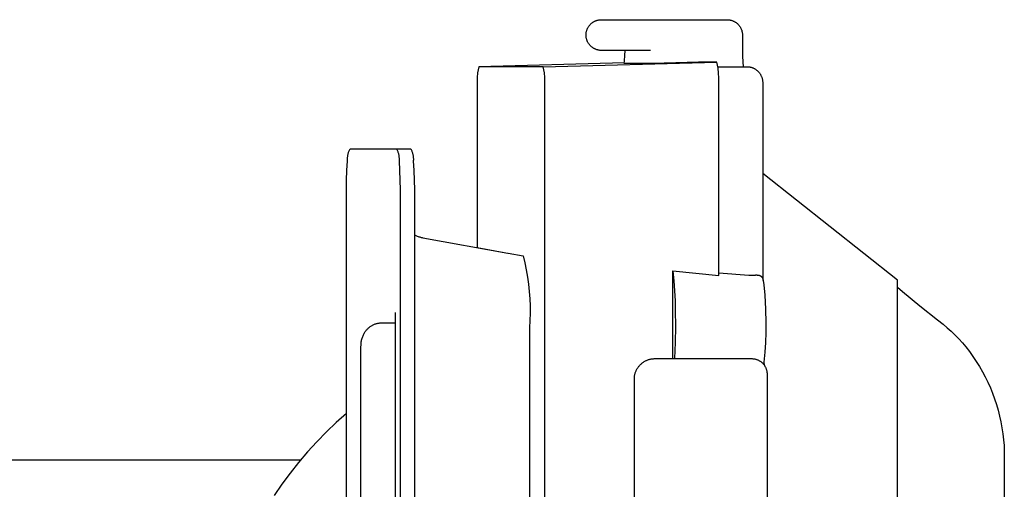
# Model space of a CAD drawing. Units: millimetres. Extents: x -392 to 496, y -338 to 374.
# Drawn here: x 448 to 496, y -270 to -247 of the extents above; entities that cross this region are included whole.
import ezdxf

# ---------------------------------------------------------------- set-up
doc = ezdxf.new("R2010")
doc.units = ezdxf.units.MM
doc.header["$MEASUREMENT"] = 0
doc.layers.add('Make2D$visible$lines', color=7, linetype='Continuous', true_color=0x000000)

msp = doc.modelspace()

# ---------------------------------------------------------------- linework, layer by layer
at = {"layer": 'Make2D$visible$lines', "color": 7, "true_color": 0xffffff}
for p, q in [((476.083, -247.133), (476.103, -247.116)), ((476.103, -247.116), (476.123, -247.1)), ((476.123, -247.1), (476.144, -247.084)), ((476.144, -247.084), (476.165, -247.07)), ((476.165, -247.07), (476.187, -247.056)), ((476.187, -247.056), (476.21, -247.043)), ((476.21, -247.043), (476.232, -247.03)), ((476.232, -247.03), (476.255, -247.019)), ((476.255, -247.019), (476.279, -247.008)), ((476.279, -247.008), (476.303, -246.998)), ((476.303, -246.998), (476.327, -246.989)), ((476.327, -246.989), (476.352, -246.98)), ((476.352, -246.98), (476.376, -246.973)), ((476.376, -246.973), (476.401, -246.966)), ((476.401, -246.966), (476.427, -246.96)), ((476.427, -246.96), (476.452, -246.956)), ((476.452, -246.956), (476.478, -246.952)), ((476.478, -246.952), (476.503, -246.949)), ((476.503, -246.949), (476.529, -246.946)), ((476.529, -246.946), (476.555, -246.945)), ((476.555, -246.945), (476.581, -246.945)), ((476.581, -246.945), (482.717, -246.945)), ((482.717, -246.945), (482.743, -246.945)), ((482.743, -246.945), (482.769, -246.946)), ((482.769, -246.946), (482.795, -246.949)), ((482.795, -246.949), (482.821, -246.952)), ((482.821, -246.952), (482.847, -246.956)), ((482.847, -246.956), (482.873, -246.961)), ((482.873, -246.961), (482.898, -246.967)), ((482.898, -246.967), (482.924, -246.974)), ((482.924, -246.974), (482.949, -246.981)), ((482.949, -246.981), (482.974, -246.99)), ((482.974, -246.99), (482.998, -246.999)), ((482.998, -246.999), (483.022, -247.009)), ((483.022, -247.009), (483.046, -247.02)), ((483.046, -247.02), (483.069, -247.032)), ((483.069, -247.032), (483.092, -247.045)), ((483.092, -247.045), (483.114, -247.059)), ((483.114, -247.059), (483.136, -247.073)), ((483.136, -247.073), (483.158, -247.088)), ((483.158, -247.088), (483.179, -247.104)), ((483.179, -247.104), (483.199, -247.12)), ((483.199, -247.12), (483.219, -247.137)), ((475.833, -247.63), (475.836, -247.604)), ((475.836, -247.604), (475.839, -247.578)), ((475.839, -247.578), (475.844, -247.553)), ((475.844, -247.553), (475.849, -247.527)), ((475.849, -247.527), (475.855, -247.502)), ((475.855, -247.502), (475.862, -247.477)), ((475.862, -247.477), (475.87, -247.453)), ((475.87, -247.453), (475.879, -247.428)), ((475.879, -247.428), (475.889, -247.404)), ((475.889, -247.404), (475.899, -247.381)), ((475.899, -247.381), (475.91, -247.357)), ((475.91, -247.357), (475.922, -247.334)), ((475.922, -247.334), (475.935, -247.312)), ((475.935, -247.312), (475.949, -247.29)), ((475.949, -247.29), (475.963, -247.268)), ((475.963, -247.268), (475.978, -247.247)), ((475.978, -247.247), (475.994, -247.227)), ((475.994, -247.227), (476.011, -247.207)), ((476.011, -247.207), (476.028, -247.187)), ((476.028, -247.187), (476.046, -247.169)), ((476.046, -247.169), (476.064, -247.15)), ((476.064, -247.15), (476.083, -247.133)), ((483.219, -247.137), (483.238, -247.155)), ((483.238, -247.155), (483.257, -247.174)), ((483.257, -247.174), (483.274, -247.193)), ((483.274, -247.193), (483.292, -247.212)), ((483.292, -247.212), (483.308, -247.233)), ((483.308, -247.233), (483.324, -247.254)), ((483.324, -247.254), (483.339, -247.275)), ((483.339, -247.275), (483.353, -247.297)), ((483.353, -247.297), (483.367, -247.32)), ((483.367, -247.32), (483.379, -247.342)), ((483.379, -247.342), (483.391, -247.366)), ((483.391, -247.366), (483.402, -247.39)), ((483.402, -247.39), (483.412, -247.414)), ((483.412, -247.414), (483.422, -247.438)), ((483.422, -247.438), (483.43, -247.463)), ((483.43, -247.463), (483.438, -247.488)), ((483.438, -247.488), (483.445, -247.513)), ((483.445, -247.513), (483.451, -247.539)), ((483.451, -247.539), (483.456, -247.564)), ((483.456, -247.564), (483.46, -247.59)), ((483.46, -247.59), (483.463, -247.616)), ((475.83, -247.681), (475.831, -247.656)), ((475.83, -247.707), (475.83, -247.681)), ((475.831, -247.733), (475.83, -247.707)), ((475.831, -247.656), (475.833, -247.63)), ((475.833, -247.759), (475.831, -247.733)), ((475.836, -247.785), (475.833, -247.759)), ((475.839, -247.811), (475.836, -247.785)), ((475.844, -247.836), (475.839, -247.811)), ((475.849, -247.861), (475.844, -247.836)), ((475.855, -247.887), (475.849, -247.861)), ((475.862, -247.911), (475.855, -247.887)), ((475.87, -247.936), (475.862, -247.911)), ((475.879, -247.961), (475.87, -247.936)), ((475.889, -247.985), (475.879, -247.961)), ((475.899, -248.008), (475.889, -247.985)), ((475.91, -248.032), (475.899, -248.008)), ((475.922, -248.055), (475.91, -248.032)), ((475.935, -248.077), (475.922, -248.055)), ((475.949, -248.099), (475.935, -248.077)), ((483.463, -247.616), (483.465, -247.642)), ((483.465, -247.642), (483.467, -247.668)), ((483.467, -247.668), (483.467, -247.695)), ((483.467, -247.695), (483.467, -248.245)), ((475.963, -248.121), (475.949, -248.099)), ((475.978, -248.142), (475.963, -248.121)), ((475.994, -248.162), (475.978, -248.142)), ((476.011, -248.182), (475.994, -248.162)), ((476.028, -248.202), (476.011, -248.182)), ((476.046, -248.22), (476.028, -248.202)), ((476.064, -248.239), (476.046, -248.22)), ((476.083, -248.256), (476.064, -248.239)), ((476.103, -248.273), (476.083, -248.256)), ((476.123, -248.289), (476.103, -248.273)), ((476.144, -248.304), (476.123, -248.289)), ((476.165, -248.319), (476.144, -248.304)), ((476.187, -248.333), (476.165, -248.319)), ((476.209, -248.346), (476.187, -248.333)), ((476.232, -248.359), (476.209, -248.346)), ((476.255, -248.37), (476.232, -248.359)), ((476.279, -248.381), (476.255, -248.37)), ((476.303, -248.391), (476.279, -248.381)), ((476.327, -248.4), (476.303, -248.391)), ((476.351, -248.409), (476.327, -248.4)), ((476.376, -248.416), (476.351, -248.409)), ((476.401, -248.423), (476.376, -248.416)), ((476.426, -248.429), (476.401, -248.423)), ((476.452, -248.433), (476.426, -248.429)), ((476.477, -248.437), (476.452, -248.433)), ((476.503, -248.441), (476.477, -248.437)), ((476.529, -248.443), (476.503, -248.441)), ((476.555, -248.444), (476.529, -248.443)), ((476.581, -248.445), (476.555, -248.444)), ((478.981, -248.445), (476.581, -248.445)), ((477.73, -248.698), (477.738, -248.445)), ((483.467, -248.245), (483.474, -248.745)), ((473.736, -249.245), (482.223, -249.022)), ((477.7, -249.081), (477.714, -248.952)), ((477.714, -248.952), (477.73, -248.698)), ((481.32, -249.022), (479.086, -249.081)), ((482.223, -249.022), (481.32, -249.022)), ((482.284, -249.315), (482.223, -249.022)), ((483.474, -248.745), (483.496, -249.245)), ((470.598, -249.245), (470.536, -249.537)), ((477.703, -249.057), (470.598, -249.245)), ((473.736, -249.245), (470.598, -249.245)), ((473.797, -249.537), (473.736, -249.245)), ((479.086, -249.081), (477.7, -249.081)), ((482.277, -249.245), (483.698, -249.245)), ((482.299, -249.55), (482.284, -249.315)), ((483.698, -249.245), (483.723, -249.245)), ((483.723, -249.245), (483.748, -249.245)), ((483.748, -249.245), (483.773, -249.247)), ((483.773, -249.247), (483.797, -249.25)), ((483.797, -249.25), (483.822, -249.253)), ((483.822, -249.253), (483.847, -249.258)), ((483.847, -249.258), (483.871, -249.263)), ((483.871, -249.263), (483.896, -249.269)), ((483.896, -249.269), (483.92, -249.276)), ((483.92, -249.276), (483.944, -249.283)), ((483.944, -249.283), (483.967, -249.292)), ((483.967, -249.292), (483.99, -249.301)), ((483.99, -249.301), (484.013, -249.311)), ((484.013, -249.311), (484.036, -249.322)), ((484.036, -249.322), (484.058, -249.333)), ((484.058, -249.333), (484.08, -249.346)), ((484.08, -249.346), (484.101, -249.359)), ((484.101, -249.359), (484.122, -249.373)), ((484.122, -249.373), (484.143, -249.387)), ((484.143, -249.387), (484.162, -249.402)), ((484.162, -249.402), (484.182, -249.418)), ((484.182, -249.418), (484.201, -249.435)), ((484.201, -249.435), (484.219, -249.452)), ((484.219, -249.452), (484.236, -249.469)), ((484.236, -249.469), (484.253, -249.488)), ((484.253, -249.488), (484.27, -249.507)), ((484.27, -249.507), (484.286, -249.526)), ((484.286, -249.526), (484.301, -249.546)), ((470.514, -250.008), (470.511, -250.244)), ((470.522, -249.773), (470.514, -250.008)), ((470.536, -249.537), (470.522, -249.773)), ((473.812, -249.773), (473.797, -249.537)), ((473.821, -250.008), (473.812, -249.773)), ((473.823, -250.244), (473.821, -250.008)), ((482.308, -249.786), (482.299, -249.55)), ((482.31, -250.022), (482.308, -249.786)), ((484.301, -249.546), (484.315, -249.567)), ((484.315, -249.567), (484.331, -249.591)), ((484.331, -249.591), (484.346, -249.616)), ((484.346, -249.616), (484.36, -249.641)), ((484.36, -249.641), (484.373, -249.667)), ((484.373, -249.667), (484.386, -249.694)), ((484.386, -249.694), (484.397, -249.72)), ((484.397, -249.72), (484.408, -249.747)), ((484.408, -249.747), (484.417, -249.775)), ((484.417, -249.775), (484.426, -249.803)), ((484.426, -249.803), (484.434, -249.831)), ((484.434, -249.831), (484.441, -249.859)), ((484.441, -249.859), (484.446, -249.887)), ((484.446, -249.887), (484.451, -249.916)), ((484.451, -249.916), (484.455, -249.945)), ((484.455, -249.945), (484.458, -249.974)), ((484.458, -249.974), (484.46, -250.003)), ((484.46, -250.003), (484.465, -250.083)), ((470.511, -250.244), (470.512, -258.071)), ((473.823, -311.245), (473.823, -250.244)), ((482.31, -259.431), (482.31, -250.022)), ((484.465, -250.083), (484.468, -250.164)), ((484.469, -250.245), (484.467, -259.604)), ((484.468, -250.164), (484.469, -250.245)), ((464.239, -253.408), (464.251, -253.375)), ((464.251, -253.375), (464.264, -253.341)), ((464.264, -253.341), (464.278, -253.309)), ((464.278, -253.309), (464.293, -253.276)), ((464.293, -253.276), (464.309, -253.245)), ((464.309, -253.245), (466.576, -253.245)), ((466.576, -253.245), (466.592, -253.276)), ((466.584, -253.245), (467.273, -253.245)), ((466.592, -253.276), (466.607, -253.309)), ((466.607, -253.309), (466.621, -253.341)), ((466.621, -253.341), (466.634, -253.375)), ((466.634, -253.375), (466.646, -253.408)), ((467.273, -253.245), (467.289, -253.276)), ((467.289, -253.276), (467.304, -253.309)), ((467.304, -253.309), (467.318, -253.341)), ((467.318, -253.341), (467.332, -253.375)), ((467.332, -253.375), (467.343, -253.408)), ((464.156, -254.301), (464.186, -253.83)), ((464.183, -253.723), (464.185, -253.688)), ((464.183, -253.759), (464.183, -253.723)), ((464.184, -253.795), (464.183, -253.759)), ((464.186, -253.83), (464.184, -253.795)), ((464.185, -253.688), (464.188, -253.652)), ((464.188, -253.652), (464.191, -253.617)), ((464.191, -253.617), (464.196, -253.581)), ((464.196, -253.581), (464.203, -253.546)), ((464.203, -253.546), (464.21, -253.511)), ((464.21, -253.511), (464.218, -253.477)), ((464.218, -253.477), (464.228, -253.442)), ((464.228, -253.442), (464.239, -253.408)), ((466.646, -253.408), (466.657, -253.442)), ((466.657, -253.442), (466.667, -253.477)), ((466.667, -253.477), (466.675, -253.511)), ((466.675, -253.511), (466.682, -253.546)), ((466.682, -253.546), (466.689, -253.581)), ((466.689, -253.581), (466.694, -253.617)), ((466.694, -253.617), (466.697, -253.652)), ((466.697, -253.652), (466.7, -253.688)), ((466.701, -253.795), (466.699, -253.83)), ((466.699, -253.83), (466.727, -254.301)), ((466.7, -253.688), (466.702, -253.723)), ((466.702, -253.759), (466.701, -253.795)), ((466.702, -253.723), (466.702, -253.759)), ((467.343, -253.408), (467.354, -253.442)), ((467.354, -253.442), (467.364, -253.477)), ((467.364, -253.477), (467.372, -253.511)), ((467.372, -253.511), (467.38, -253.546)), ((467.38, -253.546), (467.386, -253.581)), ((467.386, -253.581), (467.391, -253.617)), ((467.391, -253.617), (467.395, -253.652)), ((467.395, -253.652), (467.397, -253.688)), ((467.398, -253.795), (467.396, -253.83)), ((467.396, -253.83), (467.424, -254.301)), ((467.397, -253.688), (467.399, -253.723)), ((467.399, -253.759), (467.398, -253.795)), ((467.399, -253.723), (467.399, -253.759)), ((464.139, -254.773), (464.156, -254.301)), ((466.727, -254.301), (466.744, -254.773)), ((467.424, -254.301), (467.441, -254.773)), ((464.135, -255.245), (464.139, -254.773)), ((466.744, -254.773), (466.75, -255.245)), ((467.441, -254.773), (467.447, -255.245)), ((491.039, -259.665), (484.469, -254.45)), ((464.135, -306.245), (464.135, -255.245)), ((466.75, -255.245), (466.75, -306.245)), ((467.447, -255.245), (467.447, -306.245)), ((467.447, -257.436), (467.482, -257.457)), ((467.482, -257.457), (467.518, -257.476)), ((467.518, -257.476), (467.555, -257.494)), ((467.555, -257.494), (467.592, -257.511)), ((467.592, -257.511), (467.63, -257.527)), ((467.63, -257.527), (467.668, -257.541)), ((467.668, -257.541), (467.707, -257.554)), ((467.707, -257.554), (467.746, -257.566)), ((467.746, -257.566), (467.785, -257.577)), ((467.785, -257.577), (467.825, -257.586)), ((467.825, -257.586), (467.865, -257.594)), ((467.865, -257.594), (472.014, -258.34)), ((470.512, -258.071), (471.84, -258.309)), ((472.014, -258.34), (472.025, -258.343)), ((472.025, -258.343), (472.761, -258.472)), ((472.761, -258.472), (472.844, -258.816)), ((472.844, -258.816), (472.915, -259.163)), ((472.915, -259.163), (472.975, -259.512)), ((472.975, -259.512), (473.023, -259.862)), ((480.063, -259.212), (482.31, -259.431)), ((480.063, -263.495), (480.063, -259.212)), ((480.063, -259.212), (480.116, -259.695)), ((482.31, -259.305), (483.785, -259.422)), ((483.785, -259.422), (483.825, -259.424)), ((483.825, -259.424), (483.864, -259.426)), ((483.864, -259.426), (483.904, -259.426)), ((483.904, -259.426), (483.944, -259.425)), ((483.944, -259.425), (483.984, -259.423)), ((483.984, -259.423), (484.024, -259.419)), ((484.024, -259.419), (484.064, -259.415)), ((484.064, -259.415), (484.081, -259.412)), ((484.081, -259.412), (484.099, -259.41)), ((484.099, -259.41), (484.117, -259.409)), ((484.117, -259.409), (484.135, -259.409)), ((484.135, -259.409), (484.153, -259.409)), ((484.153, -259.409), (484.171, -259.409)), ((484.171, -259.409), (484.189, -259.41)), ((484.189, -259.41), (484.206, -259.412)), ((484.206, -259.412), (484.224, -259.415)), ((484.224, -259.415), (484.242, -259.418)), ((484.242, -259.418), (484.259, -259.421)), ((484.259, -259.421), (484.277, -259.426)), ((484.277, -259.426), (484.294, -259.431)), ((484.294, -259.431), (484.302, -259.433)), ((484.302, -259.433), (484.309, -259.435)), ((484.309, -259.435), (484.317, -259.437)), ((484.317, -259.437), (484.324, -259.44)), ((484.324, -259.44), (484.332, -259.443)), ((484.332, -259.443), (484.339, -259.447)), ((484.339, -259.447), (484.346, -259.45)), ((484.346, -259.45), (484.353, -259.454)), ((484.353, -259.454), (484.36, -259.458)), ((484.36, -259.458), (484.367, -259.462)), ((484.367, -259.462), (484.374, -259.467)), ((484.374, -259.467), (484.38, -259.472)), ((484.38, -259.472), (484.386, -259.477)), ((484.386, -259.477), (484.393, -259.482)), ((484.393, -259.482), (484.399, -259.487)), ((484.399, -259.487), (484.404, -259.493)), ((484.404, -259.493), (484.41, -259.498)), ((484.41, -259.498), (484.415, -259.504)), ((484.415, -259.504), (484.42, -259.511)), ((484.42, -259.511), (484.425, -259.517)), ((484.425, -259.517), (484.43, -259.523)), ((484.43, -259.523), (484.435, -259.53)), ((484.435, -259.53), (484.439, -259.537)), ((484.439, -259.537), (484.443, -259.544)), ((484.443, -259.544), (484.447, -259.551)), ((484.447, -259.551), (484.45, -259.558)), ((484.45, -259.558), (484.454, -259.565)), ((484.454, -259.565), (484.457, -259.573)), ((484.457, -259.573), (484.459, -259.58)), ((484.459, -259.58), (484.462, -259.588)), ((484.462, -259.588), (484.52, -259.896)), ((484.467, -259.604), (484.468, -259.613)), ((484.468, -259.613), (484.469, -259.622)), ((484.469, -259.622), (484.47, -259.631)), ((473.023, -259.862), (473.059, -260.215)), ((480.116, -259.695), (480.154, -260.179)), ((484.468, -259.676), (484.466, -259.685)), ((484.469, -259.667), (484.468, -259.676)), ((484.47, -259.649), (484.469, -259.658)), ((484.469, -259.658), (484.469, -259.667)), ((484.47, -259.631), (484.47, -259.64)), ((484.47, -259.64), (484.47, -259.649)), ((484.52, -259.896), (484.569, -260.401)), ((491.039, -301.824), (491.039, -259.665)), ((491.039, -260.003), (491.28, -260.222)), ((473.059, -260.215), (473.084, -260.568)), ((473.084, -260.568), (473.096, -260.922)), ((480.154, -260.179), (480.178, -260.664)), ((484.569, -260.401), (484.6, -261.072)), ((491.28, -260.222), (492.129, -260.922)), ((473.096, -260.922), (473.097, -261.276)), ((480.178, -260.664), (480.187, -261.149)), ((492.129, -260.922), (492.998, -261.597)), ((466.518, -261.241), (466.518, -300.248)), ((473.097, -261.276), (473.085, -261.63)), ((480.187, -261.149), (480.193, -261.931)), ((484.6, -261.072), (484.609, -261.745)), ((465.162, -262.038), (465.186, -262.015)), ((465.186, -262.015), (465.212, -261.992)), ((465.212, -261.992), (465.238, -261.97)), ((465.238, -261.97), (465.265, -261.948)), ((465.265, -261.948), (465.293, -261.928)), ((465.293, -261.928), (465.321, -261.909)), ((465.321, -261.909), (465.35, -261.891)), ((465.35, -261.891), (465.38, -261.873)), ((465.38, -261.873), (465.41, -261.857)), ((465.41, -261.857), (465.441, -261.842)), ((465.441, -261.842), (465.472, -261.828)), ((465.472, -261.828), (465.504, -261.814)), ((465.504, -261.814), (465.536, -261.802)), ((465.536, -261.802), (465.568, -261.792)), ((465.568, -261.792), (465.601, -261.782)), ((465.601, -261.782), (465.634, -261.773)), ((465.634, -261.773), (465.668, -261.766)), ((465.668, -261.766), (465.702, -261.759)), ((465.702, -261.759), (465.735, -261.754)), ((465.735, -261.754), (465.769, -261.75)), ((465.769, -261.75), (465.804, -261.747)), ((465.804, -261.747), (465.838, -261.745)), ((465.838, -261.745), (465.872, -261.745)), ((465.872, -261.745), (466.518, -261.745)), ((473.085, -261.63), (473.062, -261.983)), ((473.062, -261.983), (473.062, -299.506)), ((480.193, -261.931), (480.178, -262.713)), ((484.609, -261.745), (484.61, -262.225)), ((492.998, -261.597), (493.27, -261.813)), ((493.27, -261.813), (493.469, -261.982)), ((493.469, -261.982), (493.662, -262.158)), ((464.884, -262.543), (464.896, -262.5)), ((464.896, -262.5), (464.909, -262.458)), ((464.909, -262.458), (464.924, -262.417)), ((464.924, -262.417), (464.94, -262.376)), ((464.94, -262.376), (464.957, -262.335)), ((464.957, -262.335), (464.976, -262.295)), ((464.976, -262.295), (464.996, -262.256)), ((464.996, -262.256), (465.014, -262.227)), ((465.014, -262.227), (465.032, -262.198)), ((465.032, -262.198), (465.051, -262.169)), ((465.051, -262.169), (465.072, -262.142)), ((465.072, -262.142), (465.093, -262.115)), ((465.093, -262.115), (465.115, -262.088)), ((465.115, -262.088), (465.138, -262.063)), ((465.138, -262.063), (465.162, -262.038)), ((484.61, -262.225), (484.593, -262.706)), ((493.662, -262.158), (493.85, -262.34)), ((493.85, -262.34), (494.031, -262.528)), ((464.831, -263.098), (464.836, -262.951)), ((464.836, -262.951), (464.845, -262.804)), ((464.845, -262.804), (464.848, -262.76)), ((464.848, -262.76), (464.852, -262.716)), ((464.852, -262.716), (464.858, -262.673)), ((464.858, -262.673), (464.865, -262.629)), ((464.865, -262.629), (464.874, -262.586)), ((464.874, -262.586), (464.884, -262.543)), ((480.178, -262.713), (480.142, -263.495)), ((484.593, -262.706), (484.56, -263.185)), ((494.031, -262.528), (494.206, -262.722)), ((494.206, -262.722), (494.375, -262.922)), ((494.375, -262.922), (494.554, -263.152)), ((464.83, -263.245), (464.831, -263.098)), ((464.83, -298.245), (464.83, -263.245)), ((484.56, -263.185), (484.511, -263.664)), ((494.554, -263.152), (494.725, -263.388)), ((494.725, -263.388), (494.888, -263.63)), ((478.334, -263.975), (478.352, -263.946)), ((478.352, -263.946), (478.371, -263.918)), ((478.371, -263.918), (478.391, -263.89)), ((478.391, -263.89), (478.413, -263.864)), ((478.413, -263.864), (478.435, -263.837)), ((478.435, -263.837), (478.457, -263.812)), ((478.457, -263.812), (478.481, -263.788)), ((478.481, -263.788), (478.506, -263.764)), ((478.506, -263.764), (478.531, -263.741)), ((478.531, -263.741), (478.557, -263.719)), ((478.557, -263.719), (478.584, -263.698)), ((478.584, -263.698), (478.611, -263.678)), ((478.611, -263.678), (478.64, -263.658)), ((478.64, -263.658), (478.669, -263.64)), ((478.669, -263.64), (478.698, -263.623)), ((478.698, -263.623), (478.728, -263.607)), ((478.728, -263.607), (478.759, -263.591)), ((478.759, -263.591), (478.79, -263.577)), ((478.79, -263.577), (478.821, -263.564)), ((478.821, -263.564), (478.853, -263.552)), ((478.853, -263.552), (478.885, -263.541)), ((478.885, -263.541), (478.918, -263.532)), ((478.918, -263.532), (478.951, -263.523)), ((478.951, -263.523), (478.984, -263.515)), ((478.984, -263.515), (479.018, -263.509)), ((479.018, -263.509), (479.052, -263.504)), ((479.052, -263.504), (479.086, -263.5)), ((479.086, -263.5), (479.12, -263.497)), ((479.12, -263.497), (479.154, -263.495)), ((479.154, -263.495), (479.188, -263.495)), ((479.188, -263.495), (483.92, -263.495)), ((483.92, -263.495), (483.946, -263.495)), ((483.946, -263.495), (483.972, -263.496)), ((483.972, -263.496), (483.998, -263.499)), ((483.998, -263.499), (484.024, -263.502)), ((484.024, -263.502), (484.05, -263.506)), ((484.05, -263.506), (484.076, -263.511)), ((484.076, -263.511), (484.101, -263.517)), ((484.101, -263.517), (484.127, -263.524)), ((484.127, -263.524), (484.152, -263.531)), ((484.152, -263.531), (484.176, -263.54)), ((484.176, -263.54), (484.201, -263.549)), ((484.201, -263.549), (484.225, -263.559)), ((484.225, -263.559), (484.249, -263.57)), ((484.249, -263.57), (484.272, -263.582)), ((484.272, -263.582), (484.295, -263.595)), ((484.295, -263.595), (484.317, -263.609)), ((484.317, -263.609), (484.339, -263.623)), ((484.339, -263.623), (484.361, -263.638)), ((484.361, -263.638), (484.382, -263.654)), ((484.382, -263.654), (484.402, -263.67)), ((484.402, -263.67), (484.422, -263.687)), ((484.422, -263.687), (484.441, -263.705)), ((484.441, -263.705), (484.459, -263.724)), ((484.459, -263.724), (484.477, -263.743)), ((484.477, -263.743), (484.494, -263.762)), ((484.494, -263.762), (484.511, -263.783)), ((484.511, -263.664), (484.525, -263.801)), ((484.511, -263.783), (484.527, -263.804)), ((484.527, -263.804), (484.542, -263.825)), ((484.542, -263.825), (484.556, -263.847)), ((484.556, -263.847), (484.569, -263.87)), ((484.569, -263.87), (484.582, -263.892)), ((484.582, -263.892), (484.594, -263.916)), ((484.594, -263.916), (484.605, -263.94)), ((484.605, -263.94), (484.615, -263.964)), ((494.888, -263.63), (495.042, -263.878)), ((495.042, -263.878), (495.188, -264.13)), ((478.189, -264.46), (478.191, -264.426)), ((478.191, -264.426), (478.194, -264.392)), ((478.194, -264.392), (478.198, -264.358)), ((478.198, -264.358), (478.203, -264.325)), ((478.203, -264.325), (478.21, -264.291)), ((478.21, -264.291), (478.217, -264.258)), ((478.217, -264.258), (478.226, -264.225)), ((478.226, -264.225), (478.235, -264.192)), ((478.235, -264.192), (478.246, -264.16)), ((478.246, -264.16), (478.258, -264.128)), ((478.258, -264.128), (478.271, -264.096)), ((478.271, -264.096), (478.285, -264.065)), ((478.285, -264.065), (478.301, -264.035)), ((478.301, -264.035), (478.317, -264.005)), ((478.317, -264.005), (478.334, -263.975)), ((484.615, -263.964), (484.625, -263.988)), ((484.625, -263.988), (484.633, -264.013)), ((484.633, -264.013), (484.641, -264.038)), ((484.641, -264.038), (484.647, -264.063)), ((484.647, -264.063), (484.653, -264.089)), ((484.653, -264.089), (484.658, -264.114)), ((484.658, -264.114), (484.662, -264.14)), ((484.662, -264.14), (484.666, -264.166)), ((484.666, -264.166), (484.668, -264.192)), ((484.668, -264.192), (484.669, -264.218)), ((484.669, -264.218), (484.67, -264.245)), ((484.67, -264.245), (484.67, -297.245)), ((495.188, -264.13), (495.325, -264.388)), ((495.325, -264.388), (495.453, -264.65)), ((478.189, -264.495), (478.189, -264.46)), ((478.189, -296.995), (478.189, -264.495)), ((495.453, -264.65), (495.573, -264.916)), ((495.573, -264.916), (495.682, -265.186)), ((495.682, -265.186), (495.783, -265.46)), ((495.783, -265.46), (495.874, -265.737)), ((495.874, -265.737), (495.956, -266.017)), ((464.135, -266.165), (463.634, -266.612)), ((495.956, -266.017), (496.028, -266.3)), ((496.028, -266.3), (496.09, -266.585)), ((463.634, -266.612), (463.149, -267.075)), ((496.09, -266.585), (496.142, -266.872)), ((463.149, -267.075), (462.68, -267.555)), ((496.142, -266.872), (496.185, -267.16)), ((496.185, -267.16), (496.217, -267.45)), ((462.68, -267.555), (462.228, -268.05)), ((496.217, -267.45), (496.24, -267.741)), ((496.24, -267.741), (496.252, -268.032)), ((462.228, -268.05), (461.793, -268.561)), ((496.252, -268.032), (496.255, -268.324)), ((461.89, -268.445), (371.78, -268.445)), ((461.793, -268.561), (461.376, -269.086)), ((496.255, -268.324), (496.255, -293.165)), ((461.376, -269.086), (460.977, -269.626)), ((460.977, -269.626), (460.597, -270.179))]:
    msp.add_line(p, q, dxfattribs=at)

doc.saveas('drawing.dxf')
